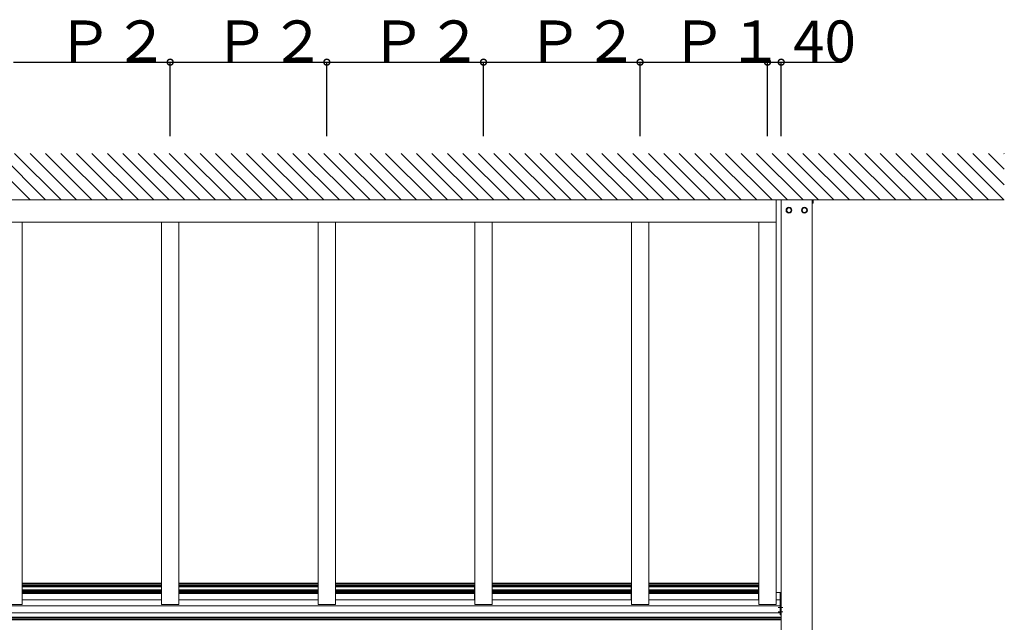
# Model space of a CAD drawing. Extents: x 0 to 1980, y 0 to 3207.
# Drawn here: x 946 to 1232, y 2652 to 2827 of the extents above; entities that cross this region are included whole.
import ezdxf

# ---------------------------------------------------------------- set-up
doc = ezdxf.new("R2010")
doc.units = 0
doc.linetypes.add('YCENTER_1', pattern=[13, 10, -1, 1, -1])
doc.linetypes.add('YHIDDEN_1', pattern=[4, 3, -1])
doc.layers.add('YKK_A1', color=4, linetype='CONTINUOUS', lineweight=13)
doc.layers.add('YKK_Z1', color=7, linetype='CONTINUOUS', lineweight=13)
doc.layers.add('YKK_D', color=6, linetype='CONTINUOUS')
doc.styles.get("Standard").update_dxf_attribs({"font": 'txt', "bigfont": 'BIGFONT'})

msp = doc.modelspace()

# ---------------------------------------------------------------- linework, layer by layer
at = {"layer": 'YKK_A1'}
for p, q in [((1165.66, 2660.97), (1165.66, 2775.04)), ((1165.66, 2775.04), (1167.16, 2775.04)), ((1167.16, 2775.04), (1167.16, 2518.09)), ((1167.16, 2775.04), (1167.16, 2660.97)), ((1176.16, 2775.04), (1176.16, 2518.09)), ((1176.16, 2775.04), (1176.46, 2775.04)), ((1176.46, 2775.04), (1176.46, 2774.04)), ((1169.04, 2772.69), (1168.66, 2772.04)), ((1168.66, 2772.04), (1169.04, 2771.39)), ((1169.79, 2772.69), (1169.04, 2772.69)), ((1170.17, 2772.04), (1169.79, 2772.69)), ((1169.79, 2771.39), (1170.17, 2772.04)), ((1173.16, 2772.04), (1173.54, 2772.69)), ((1173.54, 2771.39), (1173.16, 2772.04)), ((1173.54, 2772.69), (1174.29, 2772.69)), ((1174.29, 2772.69), (1174.67, 2772.04)), ((1174.67, 2772.04), (1174.29, 2771.39)), ((1176.46, 2774.04), (1176.16, 2774.04)), ((1169.04, 2771.39), (1169.79, 2771.39)), ((1174.29, 2771.39), (1173.54, 2771.39)), ((1167.16, 2603.07), (1167.16, 2692.02)), ((987.16, 2663.74), (946.66, 2663.74)), ((987.16, 2663.64), (946.66, 2663.64)), ((987.16, 2663.24), (946.66, 2663.24)), ((987.16, 2662.93), (946.66, 2662.93)), ((1032.66, 2663.74), (992.16, 2663.74)), ((1032.66, 2663.64), (992.16, 2663.64)), ((1032.66, 2663.24), (992.16, 2663.24)), ((1032.66, 2662.93), (992.16, 2662.93)), ((1078.16, 2663.74), (1037.66, 2663.74)), ((1078.16, 2663.64), (1037.66, 2663.64)), ((1078.16, 2663.24), (1037.66, 2663.24)), ((1078.16, 2662.93), (1037.66, 2662.93)), ((1123.66, 2663.74), (1083.16, 2663.74)), ((1123.66, 2663.64), (1083.16, 2663.64)), ((1123.66, 2663.24), (1083.16, 2663.24)), ((1123.66, 2662.93), (1083.16, 2662.93)), ((1160.66, 2663.74), (1128.66, 2663.74)), ((1160.66, 2663.64), (1128.66, 2663.64)), ((1160.66, 2663.24), (1128.66, 2663.24)), ((1160.66, 2662.93), (1128.66, 2662.93)), ((987.16, 2662.73), (946.66, 2662.73)), ((946.71, 2661.69), (946.66, 2661.69)), ((946.71, 2661.58), (946.66, 2661.58)), ((946.71, 2661.16), (946.66, 2661.16)), ((987.11, 2662.62), (946.71, 2662.62)), ((987.11, 2661.77), (946.71, 2661.77)), ((987.11, 2661.73), (946.71, 2661.73)), ((987.11, 2661.5), (946.71, 2661.5)), ((987.11, 2661.5), (946.71, 2661.5)), ((987.11, 2661.25), (946.71, 2661.25)), ((987.11, 2661.25), (946.71, 2661.25)), ((987.11, 2661.03), (946.71, 2661.03)), ((987.16, 2661.69), (987.11, 2661.69)), ((987.16, 2661.58), (987.11, 2661.58)), ((987.16, 2661.16), (987.11, 2661.16)), ((1032.66, 2662.73), (992.16, 2662.73)), ((992.21, 2661.69), (992.16, 2661.69)), ((992.21, 2661.58), (992.16, 2661.58)), ((992.21, 2661.16), (992.16, 2661.16)), ((1032.61, 2662.62), (992.21, 2662.62)), ((1032.61, 2661.77), (992.21, 2661.77)), ((1032.61, 2661.73), (992.21, 2661.73)), ((1032.61, 2661.5), (992.21, 2661.5)), ((1032.61, 2661.5), (992.21, 2661.5)), ((1032.61, 2661.25), (992.21, 2661.25)), ((1032.61, 2661.25), (992.21, 2661.25)), ((1032.61, 2661.03), (992.21, 2661.03)), ((1032.66, 2661.69), (1032.61, 2661.69)), ((1032.66, 2661.58), (1032.61, 2661.58)), ((1032.66, 2661.16), (1032.61, 2661.16)), ((1078.16, 2662.73), (1037.66, 2662.73)), ((1037.71, 2661.69), (1037.66, 2661.69)), ((1037.71, 2661.58), (1037.66, 2661.58)), ((1037.71, 2661.16), (1037.66, 2661.16)), ((1078.11, 2662.62), (1037.71, 2662.62)), ((1078.11, 2661.77), (1037.71, 2661.77)), ((1078.11, 2661.73), (1037.71, 2661.73)), ((1078.11, 2661.5), (1037.71, 2661.5)), ((1078.11, 2661.5), (1037.71, 2661.5)), ((1078.11, 2661.25), (1037.71, 2661.25)), ((1078.11, 2661.25), (1037.71, 2661.25)), ((1078.11, 2661.03), (1037.71, 2661.03)), ((1078.16, 2661.69), (1078.11, 2661.69)), ((1078.16, 2661.58), (1078.11, 2661.58)), ((1078.16, 2661.16), (1078.11, 2661.16)), ((1123.66, 2662.73), (1083.16, 2662.73)), ((1083.21, 2661.69), (1083.16, 2661.69)), ((1083.21, 2661.58), (1083.16, 2661.58)), ((1083.21, 2661.16), (1083.16, 2661.16)), ((1123.61, 2662.62), (1083.21, 2662.62)), ((1123.61, 2661.77), (1083.21, 2661.77)), ((1123.61, 2661.73), (1083.21, 2661.73)), ((1123.61, 2661.5), (1083.21, 2661.5)), ((1123.61, 2661.5), (1083.21, 2661.5)), ((1123.61, 2661.25), (1083.21, 2661.25)), ((1123.61, 2661.25), (1083.21, 2661.25)), ((1123.61, 2661.03), (1083.21, 2661.03)), ((1123.66, 2661.69), (1123.61, 2661.69)), ((1123.66, 2661.58), (1123.61, 2661.58)), ((1123.66, 2661.16), (1123.61, 2661.16)), ((1160.66, 2662.73), (1128.66, 2662.73)), ((1128.71, 2661.69), (1128.66, 2661.69)), ((1128.71, 2661.58), (1128.66, 2661.58)), ((1128.71, 2661.16), (1128.66, 2661.16)), ((1160.61, 2662.62), (1128.71, 2662.62)), ((1160.61, 2661.77), (1128.71, 2661.77)), ((1160.61, 2661.73), (1128.71, 2661.73)), ((1160.61, 2661.5), (1128.71, 2661.5)), ((1160.61, 2661.5), (1128.71, 2661.5)), ((1160.61, 2661.25), (1128.71, 2661.25)), ((1160.61, 2661.25), (1128.71, 2661.25)), ((1160.61, 2661.03), (1128.71, 2661.03)), ((1160.66, 2661.69), (1160.61, 2661.69)), ((1160.66, 2661.58), (1160.61, 2661.58)), ((1160.66, 2661.16), (1160.61, 2661.16)), ((1167.16, 2660.97), (1165.66, 2660.97)), ((1166.81, 2655.14), (1166.81, 2660.97)), ((1166.91, 2660.79), (1166.81, 2660.89)), ((1166.91, 2660.34), (1166.81, 2660.44)), ((1166.91, 2659.89), (1166.81, 2659.99)), ((812.51, 2657.14), (1166.81, 2657.14)), ((1166.91, 2659.44), (1166.81, 2659.54)), ((1166.91, 2658.99), (1166.81, 2659.09)), ((1166.91, 2658.55), (1166.81, 2658.65)), ((1166.91, 2658.1), (1166.81, 2658.2)), ((1166.91, 2657.65), (1166.81, 2657.75)), ((1166.91, 2657.2), (1166.81, 2657.3)), ((1167.11, 2655.14), (812.21, 2655.14)), ((812.51, 2655.14), (1166.81, 2655.14)), ((1166.91, 2656.75), (1166.81, 2656.85)), ((1166.91, 2656.3), (1166.81, 2656.4)), ((1166.91, 2655.85), (1166.81, 2655.95)), ((1166.91, 2655.4), (1166.81, 2655.5)), ((1166.91, 2654.95), (1166.81, 2655.05)), ((1166.87, 2654.54), (1166.81, 2654.6)), ((1167.11, 2655.14), (1167.11, 2653.04)), ((1167.11, 2653.86), (812.21, 2653.86)), ((1167.11, 2653.74), (812.21, 2653.74)), ((1167.11, 2653.34), (812.21, 2653.34)), ((1167.11, 2653.14), (812.21, 2653.14)), ((1167.11, 2653.04), (812.21, 2653.04))]:
    msp.add_line(p, q, dxfattribs=at)
at = {"layer": 'YKK_A1', "linetype": 'Continuous'}
for p, q in [((1165.66, 2768.54), (813.66, 2768.54)), ((946.66, 2657.47), (946.66, 2768.54)), ((987.16, 2657.47), (987.16, 2768.54)), ((992.16, 2657.47), (992.16, 2768.54)), ((1032.66, 2657.47), (1032.66, 2768.54)), ((1037.66, 2657.47), (1037.66, 2768.54)), ((1078.16, 2657.47), (1078.16, 2768.54)), ((1083.16, 2657.47), (1083.16, 2768.54)), ((1123.66, 2657.47), (1123.66, 2768.54)), ((1128.66, 2657.47), (1128.66, 2768.54)), ((1160.66, 2657.47), (1160.66, 2768.54)), ((1165.66, 2657.47), (1165.66, 2768.54)), ((946.71, 2658.9), (946.71, 2662.62)), ((987.11, 2660.68), (946.71, 2660.68)), ((987.11, 2658.9), (987.11, 2662.62)), ((992.21, 2658.9), (992.21, 2662.62)), ((992.21, 2660.68), (1032.61, 2660.68)), ((1032.61, 2658.9), (1032.61, 2662.62)), ((1037.71, 2658.9), (1037.71, 2662.62)), ((1078.11, 2660.68), (1037.71, 2660.68)), ((1078.11, 2658.9), (1078.11, 2662.62)), ((1083.21, 2658.9), (1083.21, 2662.62)), ((1083.21, 2660.68), (1123.61, 2660.68)), ((1123.61, 2658.9), (1123.61, 2662.62)), ((1128.71, 2658.9), (1128.71, 2662.62)), ((1160.61, 2660.68), (1128.71, 2660.68)), ((1160.61, 2658.9), (1160.61, 2662.62)), ((941.66, 2657.47), (946.66, 2657.47)), ((987.16, 2658.9), (946.66, 2658.9)), ((987.16, 2657.47), (992.16, 2657.47)), ((1032.66, 2658.9), (992.16, 2658.9)), ((1032.66, 2657.47), (1037.66, 2657.47)), ((1078.16, 2658.9), (1037.66, 2658.9)), ((1078.16, 2657.47), (1083.16, 2657.47)), ((1123.66, 2658.9), (1083.16, 2658.9)), ((1123.66, 2657.47), (1128.66, 2657.47)), ((1160.66, 2658.9), (1128.66, 2658.9)), ((1160.66, 2657.47), (1165.66, 2657.47)), ((1167.16, 2658.9), (1165.66, 2658.9)), ((1167.16, 2653.04), (812.16, 2653.04))]:
    msp.add_line(p, q, dxfattribs=at)
at = {"layer": 'YKK_A1', "linetype": 'Continuous', "ltscale": 2}
for p, q in [((1166.81, 2654.54), (1166.81, 2660.97)), ((1166.91, 2660.97), (1166.91, 2654.59)), ((1166.91, 2654.54), (1166.91, 2660.97)), ((1167.16, 2654.59), (1167.16, 2660.97)), ((1166.91, 2654.54), (1166.81, 2654.54)), ((1167.16, 2654.59), (1166.91, 2654.59))]:
    msp.add_line(p, q, dxfattribs=at)
at = {"layer": 'YKK_A1', "linetype": 'YCENTER_1', "ltscale": 2}
for p, q in [((1167.67, 2656.64), (1166.25, 2656.64)), ((1167.67, 2655.34), (1166.25, 2655.34))]:
    msp.add_line(p, q, dxfattribs=at)
at = {"layer": 'YKK_A1', "linetype": 'YHIDDEN_1', "ltscale": 2}
for p, q in [((1167.01, 2656.92), (1166.91, 2656.92)), ((1167.01, 2656.37), (1166.91, 2656.37)), ((1167.01, 2655.62), (1166.91, 2655.62)), ((1167.01, 2655.07), (1166.91, 2655.07)), ((1167.16, 2657.07), (1167.01, 2656.92)), ((1167.01, 2656.37), (1167.01, 2656.92)), ((1167.16, 2656.22), (1167.01, 2656.37)), ((1167.16, 2655.77), (1167.01, 2655.62)), ((1167.01, 2655.07), (1167.01, 2655.62)), ((1167.16, 2654.92), (1167.01, 2655.07))]:
    msp.add_line(p, q, dxfattribs=at)
at = {"layer": 'YKK_A1'}
for centre, radius in [((1169.41, 2772.04), 0.85), ((1169.41, 2772.04), 0.65), ((1173.91, 2772.04), 0.85), ((1173.91, 2772.04), 0.65)]:
    msp.add_circle(centre, radius, dxfattribs=at)
for centre, start, end in [((1169.41, 2772.04), 127.2181, 172.7819), ((1169.41, 2772.04), 187.2181, 232.7819), ((1169.41, 2772.04), 67.2181, 112.7819), ((1169.41, 2772.04), 7.2181, 52.7819), ((1169.41, 2772.04), 307.2181, 352.7819), ((1173.91, 2772.04), 127.2181, 172.7819), ((1173.91, 2772.04), 187.2181, 232.7819), ((1173.91, 2772.04), 67.2181, 112.7819), ((1173.91, 2772.04), 7.2181, 52.7819), ((1173.91, 2772.04), 307.2181, 352.7819), ((1169.41, 2772.04), 247.2181, 292.7819), ((1173.91, 2772.04), 247.2181, 292.7819)]:
    msp.add_arc(centre, 0.705, start, end, dxfattribs=at)
at = {"layer": 'YKK_D'}
for p, q in [((944.16, 2815.04), (989.66, 2815.04)), ((989.66, 2793.54), (989.66, 2815.14)), ((989.66, 2793.54), (989.66, 2815.14)), ((989.66, 2815.04), (1035.16, 2815.04)), ((1035.16, 2793.54), (1035.16, 2815.14)), ((1035.16, 2793.54), (1035.16, 2815.14)), ((1035.16, 2815.04), (1080.66, 2815.04)), ((1080.66, 2793.54), (1080.66, 2815.14)), ((1080.66, 2793.54), (1080.66, 2815.14)), ((1080.66, 2815.04), (1126.16, 2815.04)), ((1126.16, 2793.54), (1126.16, 2815.14)), ((1126.16, 2793.54), (1126.16, 2815.14)), ((1126.16, 2815.04), (1163.16, 2815.04)), ((1163.16, 2793.54), (1163.16, 2815.14)), ((1163.16, 2793.54), (1163.16, 2815.14)), ((1163.16, 2815.04), (1167.16, 2815.04)), ((1167.16, 2793.54), (1167.16, 2815.14)), ((1167.16, 2815.04), (1184.84, 2815.04))]:
    msp.add_line(p, q, dxfattribs=at)
at = {"layer": 'YKK_D', "linetype": 'ByBlock', "const_width": 1.7}
for points in [[(989.45, 2815.04, 1), (989.88, 2815.04, 1)], [(989.88, 2815.04, 1), (989.45, 2815.04, 1)], [(1034.95, 2815.04, 1), (1035.38, 2815.04, 1)], [(1035.38, 2815.04, 1), (1034.95, 2815.04, 1)], [(1080.45, 2815.04, 1), (1080.88, 2815.04, 1)], [(1080.88, 2815.04, 1), (1080.45, 2815.04, 1)], [(1125.95, 2815.04, 1), (1126.38, 2815.04, 1)], [(1126.38, 2815.04, 1), (1125.95, 2815.04, 1)], [(1162.95, 2815.04, 1), (1163.38, 2815.04, 1)], [(1163.38, 2815.04, 1), (1162.95, 2815.04, 1)], [(1166.95, 2815.04, 1), (1167.38, 2815.04, 1)]]:
    msp.add_lwpolyline(points, format="xyb", close=True, dxfattribs=at)
at = {"layer": 'YKK_Z1'}
for p, q in [((948.99, 2775.04), (935.49, 2788.54)), ((953.48, 2775.04), (939.98, 2788.54)), ((957.97, 2775.04), (944.47, 2788.54)), ((962.46, 2775.04), (948.96, 2788.54)), ((966.95, 2775.04), (953.45, 2788.54)), ((971.44, 2775.04), (957.94, 2788.54)), ((975.93, 2775.04), (962.43, 2788.54)), ((980.42, 2775.04), (966.92, 2788.54)), ((984.91, 2775.04), (971.41, 2788.54)), ((989.4, 2775.04), (975.9, 2788.54)), ((993.89, 2775.04), (980.39, 2788.54)), ((998.38, 2775.04), (984.88, 2788.54)), ((1002.87, 2775.04), (989.37, 2788.54)), ((1007.36, 2775.04), (993.86, 2788.54)), ((1011.85, 2775.04), (998.35, 2788.54)), ((1016.34, 2775.04), (1002.84, 2788.54)), ((1020.83, 2775.04), (1007.33, 2788.54)), ((1025.33, 2775.04), (1011.83, 2788.54)), ((1029.82, 2775.04), (1016.32, 2788.54)), ((1034.31, 2775.04), (1020.81, 2788.54)), ((1038.8, 2775.04), (1025.3, 2788.54)), ((1043.29, 2775.04), (1029.79, 2788.54)), ((1047.78, 2775.04), (1034.28, 2788.54)), ((1052.27, 2775.04), (1038.77, 2788.54)), ((1056.76, 2775.04), (1043.26, 2788.54)), ((1061.25, 2775.04), (1047.75, 2788.54)), ((1065.74, 2775.04), (1052.24, 2788.54)), ((1070.23, 2775.04), (1056.73, 2788.54)), ((1074.72, 2775.04), (1061.22, 2788.54)), ((1079.21, 2775.04), (1065.71, 2788.54)), ((1083.7, 2775.04), (1070.2, 2788.54)), ((1088.19, 2775.04), (1074.69, 2788.54)), ((1092.68, 2775.04), (1079.18, 2788.54)), ((1097.17, 2775.04), (1083.67, 2788.54)), ((1101.66, 2775.04), (1088.16, 2788.54)), ((1106.15, 2775.04), (1092.65, 2788.54)), ((1110.64, 2775.04), (1097.14, 2788.54)), ((1115.13, 2775.04), (1101.63, 2788.54)), ((1119.62, 2775.04), (1106.12, 2788.54)), ((1124.11, 2775.04), (1110.61, 2788.54)), ((1128.6, 2775.04), (1115.1, 2788.54)), ((1133.09, 2775.04), (1119.59, 2788.54)), ((1137.58, 2775.04), (1124.08, 2788.54)), ((1142.07, 2775.04), (1128.57, 2788.54)), ((1146.56, 2775.04), (1133.06, 2788.54)), ((1151.05, 2775.04), (1137.55, 2788.54)), ((1155.54, 2775.04), (1142.04, 2788.54)), ((1160.03, 2775.04), (1146.53, 2788.54)), ((1164.52, 2775.04), (1151.02, 2788.54)), ((1169.01, 2775.04), (1155.51, 2788.54)), ((1173.5, 2775.04), (1160, 2788.54)), ((1177.99, 2775.04), (1164.49, 2788.54)), ((1182.48, 2775.04), (1168.98, 2788.54)), ((1186.97, 2775.04), (1173.47, 2788.54)), ((1191.46, 2775.04), (1177.96, 2788.54)), ((1195.95, 2775.04), (1182.45, 2788.54)), ((1200.44, 2775.04), (1186.94, 2788.54)), ((1204.93, 2775.04), (1191.43, 2788.54)), ((1209.42, 2775.04), (1195.92, 2788.54)), ((1213.91, 2775.04), (1200.41, 2788.54)), ((1218.4, 2775.04), (1204.9, 2788.54)), ((1222.89, 2775.04), (1209.39, 2788.54)), ((1227.38, 2775.04), (1213.88, 2788.54)), ((1231.87, 2775.04), (1218.37, 2788.54)), ((1231.97, 2779.44), (1222.86, 2788.54)), ((1231.97, 2783.93), (1227.35, 2788.54)), ((1231.97, 2788.42), (1231.84, 2788.54)), ((1231.97, 2775.04), (761.75, 2775.04))]:
    msp.add_line(p, q, dxfattribs=at)

# ---------------------------------------------------------------- texts
at = {"layer": 'YKK_D'}
for s, p in [('Ｐ２', (956.67, 2815.14)), ('Ｐ２', (1002.17, 2815.14)), ('Ｐ２', (1047.67, 2815.14)), ('Ｐ２', (1093.17, 2815.14)), ('Ｐ１', (1135.06, 2815.14)), ('40', (1170.66, 2815.14))]:
    msp.add_text(s, height=12, dxfattribs=at).set_placement(p)

doc.saveas('drawing.dxf')
